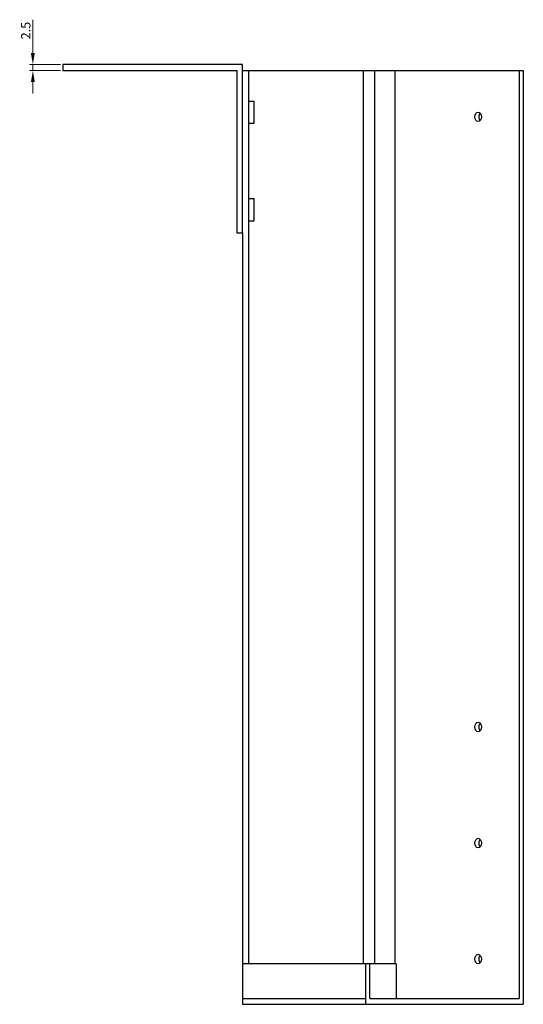
# Model space of a CAD drawing. Units: millimetres. Extents: x 842 to 1788, y 196 to 1482.
# Drawn here: x 1502 to 1719, y 758 to 1183 of the extents above; entities that cross this region are included whole.
import ezdxf

# ---------------------------------------------------------------- set-up
doc = ezdxf.new("R2010")
doc.units = ezdxf.units.MM
doc.layers.add('Dimensions', color=1, linetype='Continuous', lineweight=20)
doc.layers.add('Part', color=7, linetype='Continuous', lineweight=25)
doc.layers.add('Hidden', color=6, linetype='Continuous', lineweight=25, true_color=0xff00ff)
doc.styles.add('EU_style', font='arial.ttf')
doc.dimstyles.new('Dim_2D', dxfattribs={"dimtxt": 4, "dimasz": 5, "dimexe": 1.5, "dimexo": 1, "dimgap": 1, "dimtad": 1, "dimdec": 1, "dimdsep": 46, "dimtxsty": 'EU_style', "dimcen": 2.5, "dimclrd": 256, "dimclre": 256, "dimclrt": 256, "dimadec": 0, "dimazin": 0, "dimtfac": 1, "dimtdec": 1, "dimtmove": 0, "dimatfit": 3, "dimfxl": 1, "dimtolj": 1, "dimtzin": 0, "dimlwd": -1, "dimlwe": -1, "dimarcsym": 0})

# ---------------------------------------------------------------- blocks, each defined once
blk = doc.blocks.new('*D3')
at = {"layer": 'Defpoints', "color": 0, "transparency": 16777216}
for p in [(1508.07, 1163.19), (1520.91, 1163.19), (1520.91, 1160.69)]:
    blk.add_point(p, dxfattribs=at)
at = {"layer": 'Dimensions', "transparency": 16777216}
for p, q in [((1508.07, 1168.19), (1508.07, 1182.57)), ((1519.91, 1163.19), (1506.57, 1163.19)), ((1508.07, 1160.69), (1508.07, 1163.19)), ((1519.91, 1160.69), (1506.57, 1160.69)), ((1508.07, 1155.69), (1508.07, 1150.69))]:
    blk.add_line(p, q, dxfattribs=at)
for points in [[(1507.23, 1168.19), (1508.9, 1168.19), (1508.07, 1163.19)], [(1507.23, 1155.69), (1508.9, 1155.69), (1508.07, 1160.69)]]:
    blk.add_solid(points, dxfattribs=at)
at = {"layer": 'Dimensions', "transparency": 16777216, "insert": (1505.02, 1177.88), "char_height": 4, "attachment_point": 5, "rotation": 90, "style": 'EU_style'}
blk.add_mtext('\\A1;2.5', dxfattribs=at)

msp = doc.modelspace()

# ---------------------------------------------------------------- linework, layer by layer
at = {"layer": 'Hidden'}
msp.add_line((1598.41, 760.69), (1651.45, 760.69), dxfattribs=at)
at = {"layer": 'Part'}
for p, q in [((1598.41, 1163.19), (1520.91, 1163.19)), ((1520.91, 1163.19), (1520.91, 1160.69)), ((1598.41, 1090.69), (1598.41, 1163.19)), ((1520.91, 1160.69), (1595.91, 1160.69)), ((1595.91, 1160.69), (1595.91, 1090.69)), ((1598.41, 1160.69), (1600.91, 1160.69)), ((1600.91, 1160.69), (1600.91, 775.69)), ((1600.91, 1160.69), (1650.39, 1160.69)), ((1650.39, 1160.69), (1650.39, 775.69)), ((1650.39, 1160.69), (1655.22, 1160.69)), ((1655.22, 1160.69), (1655.22, 775.69)), ((1655.22, 1160.69), (1663.94, 1160.69)), ((1663.94, 1160.69), (1663.94, 775.69)), ((1663.94, 1160.69), (1717.56, 1160.69)), ((1717.56, 1160.69), (1719.33, 1160.69)), ((1717.56, 1160.69), (1717.56, 760.69)), ((1719.33, 1160.69), (1719.33, 758.19)), ((1600.91, 1147.44), (1603.41, 1147.44)), ((1603.41, 1137.94), (1603.41, 1147.44)), ((1600.91, 1137.94), (1603.41, 1137.94)), ((1600.91, 1105.44), (1603.41, 1105.44)), ((1603.41, 1095.94), (1603.41, 1105.44)), ((1600.91, 1095.94), (1603.41, 1095.94)), ((1595.91, 1090.69), (1598.41, 1090.69)), ((1598.41, 1090.69), (1598.41, 775.69)), ((1600.91, 775.69), (1598.41, 775.69)), ((1598.41, 775.69), (1598.41, 758.19)), ((1650.39, 775.69), (1600.91, 775.69)), ((1655.22, 775.69), (1650.39, 775.69)), ((1651.45, 758.19), (1651.45, 775.69)), ((1653.22, 760.69), (1653.22, 775.69)), ((1663.94, 775.69), (1655.22, 775.69)), ((1664.53, 775.69), (1663.94, 775.69)), ((1664.53, 775.69), (1664.53, 760.69)), ((1598.41, 760.69), (1651.45, 760.69)), ((1653.22, 760.69), (1717.56, 760.69)), ((1598.41, 758.19), (1651.45, 758.19)), ((1651.45, 758.19), (1719.33, 758.19))]:
    msp.add_line(p, q, dxfattribs=at)
for centre in [(1699.88, 1140.69), (1699.88, 877.69), (1699.88, 827.69), (1699.88, 777.69)]:
    msp.add_ellipse(centre, major_axis=(0, 2.05), ratio=0.707107, dxfattribs=at)
for centre in [(1701.65, 1140.69), (1701.65, 877.69), (1701.65, 827.69), (1701.65, 777.69)]:
    msp.add_ellipse(centre, major_axis=(0, -2.05), ratio=0.707107, start_param=3.797345, end_param=5.627432, dxfattribs=at)

# ---------------------------------------------------------------- dimensions: what is measured, and where the dimension line sits
at = {"layer": 'Dimensions'}
dim = msp.add_linear_dim(base=(1508.07, 1163.19), p1=(1520.91, 1160.69), p2=(1520.91, 1163.19), angle=90, dimstyle='Dim_2D', dxfattribs=at)
dim.commit()
dim.dimension.update_dxf_attribs({"geometry": '*D3', "text_midpoint": (1505.02, 1177.88)})

doc.saveas('drawing.dxf')
